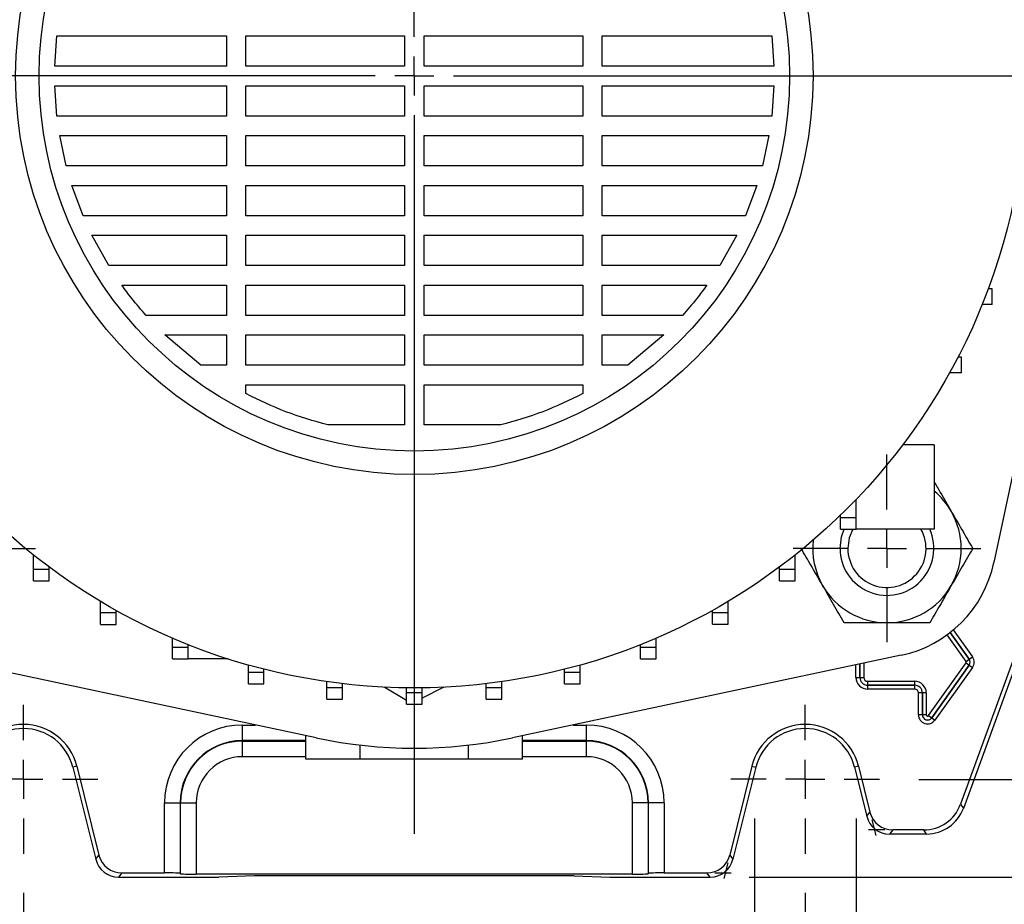
# Model space of a CAD drawing. Units: millimetres. Extents: x -4 to 213, y 0 to 297.
# Drawn here: x 49 to 74, y 86 to 109 of the extents above; entities that cross this region are included whole.
import ezdxf

# ---------------------------------------------------------------- set-up
doc = ezdxf.new("R2010")
doc.units = ezdxf.units.MM
doc.layers.add('FORMAT', color=7, linetype='Continuous')
doc.styles.add('SLDTEXTSTYLE0', font='TXT', dxfattribs={"width": 0.605})
doc.dimstyles.new('SLDDIMSTYLE0', dxfattribs={"dimtxt": 2.5, "dimasz": 2.5, "dimexe": 0, "dimexo": 0.0625, "dimtad": 1, "dimlfac": 5, "dimrnd": 1e-09, "dimzin": 12, "dimdsep": 46, "dimtxsty": 'SLDTEXTSTYLE0', "dimblk1": 'CLOSED', "dimblk2": 'CLOSED', "dimsah": 1, "dimcen": 0.09, "dimadec": 0, "dimazin": 3, "dimtfac": 1, "dimtofl": 0, "dimtmove": 0, "dimatfit": 3, "dimldrblk": 'CLOSED', "dimfxl": 0, "dimfrac": 2, "dimtolj": 1, "dimtzin": 12, "dimarcsym": 0})
doc.dimstyles.new('SLDDIMSTYLE2', dxfattribs={"dimtxt": 2.5, "dimasz": 2.5, "dimexe": 0, "dimexo": 0.0625, "dimtad": 1, "dimlfac": 5, "dimrnd": 1e-09, "dimzin": 12, "dimdsep": 46, "dimtxsty": 'SLDTEXTSTYLE0', "dimblk1": 'CLOSED', "dimblk2": 'CLOSED', "dimsah": 1, "dimcen": 0.09, "dimadec": 0, "dimazin": 3, "dimtfac": 1, "dimtmove": 0, "dimatfit": 0, "dimldrblk": 'CLOSED', "dimfxl": 0, "dimfrac": 2, "dimtolj": 1, "dimtzin": 12, "dimarcsym": 0})

# ---------------------------------------------------------------- blocks, each defined once
blk = doc.blocks.new('_Closed')
at = {"color": 0, "linetype": 'ByBlock', "lineweight": -2}
for p, q in [((-1, 0.166667), (0, 0)), ((-1, 0.166667), (-1, -0.166667)), ((0, 0), (-1, -0.166667)), ((0, 0), (-1, 0))]:
    blk.add_line(p, q, dxfattribs=at)
blk = doc.blocks.new('_D_12')
at = {"layer": 'FORMAT'}
for p, q in [((71.701, 125.641), (88.147, 125.641)), ((87.397, 125.641), (87.397, 89.641)), ((71.701, 89.641), (88.147, 89.641))]:
    blk.add_line(p, q, dxfattribs=at)
at = {"layer": 'FORMAT', "xscale": 2.5, "yscale": 2.5}
for p, rotation in [((87.397, 125.641, -62.85), 90.0000000000004), ((87.397, 89.641, -62.85), 270.0000000000004)]:
    blk.add_blockref('_Closed', p, dxfattribs=dict(at, rotation=rotation))
at = {"layer": 'FORMAT', "insert": (84.174, 105.292), "char_height": 2.5, "attachment_point": 1, "rotation": 90, "style": 'SLDTEXTSTYLE0'}
blk.add_mtext('180', dxfattribs=at)
blk = doc.blocks.new('_D_13')
at = {"layer": 'FORMAT'}
for p, q in [((67.365, 128.141), (96.147, 128.141)), ((95.397, 128.141), (95.397, 87.141)), ((67.365, 87.141), (96.147, 87.141))]:
    blk.add_line(p, q, dxfattribs=at)
at = {"layer": 'FORMAT', "xscale": 2.5, "yscale": 2.5}
for p, rotation in [((95.397, 128.141, -62.85), 90.0000000000002), ((95.397, 87.141, -62.85), 270.0000000000002)]:
    blk.add_blockref('_Closed', p, dxfattribs=dict(at, rotation=rotation))
at = {"layer": 'FORMAT', "insert": (92.174, 105.292), "char_height": 2.5, "attachment_point": 1, "rotation": 90, "style": 'SLDTEXTSTYLE0'}
blk.add_mtext('205', dxfattribs=at)
blk = doc.blocks.new('_D_14')
at = {"layer": 'FORMAT'}
for p, q in [((48.797, 86.736), (48.797, 70.391)), ((68.797, 86.736), (68.797, 80.141)), ((68.797, 78.141), (68.797, 70.391)), ((48.797, 71.141), (68.797, 71.141))]:
    blk.add_line(p, q, dxfattribs=at)
at = {"layer": 'FORMAT', "xscale": 2.5, "yscale": 2.5, "rotation": 180.0000000000004}
blk.add_blockref('_Closed', (48.797, 71.141, -62.85), dxfattribs=at)
at = {"layer": 'FORMAT', "xscale": 2.5, "yscale": 2.5}
blk.add_blockref('_Closed', (68.797, 71.141, -62.85), dxfattribs=at)
at = {"layer": 'FORMAT', "insert": (56.448, 74.364), "char_height": 2.5, "attachment_point": 1, "style": 'SLDTEXTSTYLE0'}
blk.add_mtext('100', dxfattribs=at)
blk = doc.blocks.new('_D_15')
at = {"layer": 'FORMAT'}
for p, q in [((42.297, 115.641), (42.297, 62.391)), ((75.297, 115.641), (75.297, 90.641)), ((75.297, 88.641), (75.297, 88.141)), ((75.297, 86.141), (75.297, 62.391)), ((42.297, 63.141), (75.297, 63.141))]:
    blk.add_line(p, q, dxfattribs=at)
at = {"layer": 'FORMAT', "xscale": 2.5, "yscale": 2.5, "rotation": 180.0000000000003}
blk.add_blockref('_Closed', (42.297, 63.141, -62.85), dxfattribs=at)
at = {"layer": 'FORMAT', "xscale": 2.5, "yscale": 2.5}
blk.add_blockref('_Closed', (75.297, 63.141, -62.85), dxfattribs=at)
at = {"layer": 'FORMAT', "insert": (56.448, 66.364), "char_height": 2.5, "attachment_point": 1, "style": 'SLDTEXTSTYLE0'}
blk.add_mtext('165', dxfattribs=at)
blk = doc.blocks.new('_D_16')
at = {"layer": 'FORMAT', "color": 7}
for p, q in [((67.497, 88.641), (67.497, 78.391)), ((70.097, 88.641), (70.097, 78.391)), ((67.497, 79.141), (57.772, 79.141)), ((70.097, 79.141), (67.497, 79.141)), ((70.097, 79.141), (73.847, 79.141))]:
    blk.add_line(p, q, dxfattribs=at)
at = {"layer": 'FORMAT', "color": 7, "xscale": 2.5, "yscale": 2.5}
blk.add_blockref('_Closed', (67.497, 79.141, -62.85), dxfattribs=at)
at = {"layer": 'FORMAT', "color": 7, "xscale": 2.5, "yscale": 2.5, "rotation": 180.0000000000008}
blk.add_blockref('_Closed', (70.097, 79.141, -62.85), dxfattribs=at)
at = {"layer": 'FORMAT', "color": 7, "char_height": 2.5, "attachment_point": 1, "style": 'SLDTEXTSTYLE0'}
for s, insert in [('%%c', (57.772, 82.364)), ('13', (61.467, 82.364))]:
    blk.add_mtext(s, dxfattribs=dict(at, insert=insert))
blk = doc.blocks.new('SW_CENTERMARKSYMBOL_11')
at = {"layer": 'FORMAT', "color": 0}
for p, q in [((0, 1), (0, 1.905)), ((0, 0), (0, 0.5)), ((-1, 0), (-1.905, 0)), ((0, 0), (-0.5, 0)), ((0, 0), (0, -0.5)), ((0, 0), (0.5, 0)), ((1, 0), (1.905, 0)), ((0, -1), (0, -1.905))]:
    blk.add_line(p, q, dxfattribs=at)
blk = doc.blocks.new('SW_CENTERMARKSYMBOL_12')
at = {"layer": 'FORMAT', "color": 0}
for p, q in [((0, 1), (0, 1.905)), ((0, 0), (0, 0.5)), ((-1, 0), (-1.905, 0)), ((0, 0), (-0.5, 0)), ((0, 0), (0, -0.5)), ((0, 0), (0.5, 0)), ((1, 0), (1.905, 0)), ((0, -1), (0, -1.905))]:
    blk.add_line(p, q, dxfattribs=at)
blk = doc.blocks.new('SW_CENTERMARKSYMBOL_13')
at = {"layer": 'FORMAT', "color": 0}
for p, q in [((0, 1), (0, 2.4)), ((0, 0), (0, 0.5)), ((-1, 0), (-2.4, 0)), ((0, 0), (-0.5, 0)), ((0, 0), (0, -0.5)), ((0, 0), (0.5, 0)), ((1, 0), (2.4, 0)), ((0, -1), (0, -2.4))]:
    blk.add_line(p, q, dxfattribs=at)
blk = doc.blocks.new('SW_CENTERMARKSYMBOL_16')
at = {"layer": 'FORMAT', "color": 0}
for p, q in [((0, 1), (0, 2.4)), ((0, 0), (0, 0.5)), ((-1, 0), (-2.4, 0)), ((0, 0), (-0.5, 0)), ((0, 0), (0, -0.5)), ((0, 0), (0.5, 0)), ((1, 0), (2.4, 0)), ((0, -1), (0, -2.4))]:
    blk.add_line(p, q, dxfattribs=at)
blk = doc.blocks.new('SW_CENTERMARKSYMBOL_17')
at = {"layer": 'FORMAT', "color": 0}
for p, q in [((0, 1), (0, 19.416)), ((0, 0), (0, 0.5)), ((-1, 0), (-18.125, 0)), ((0, 0), (-0.5, 0)), ((0, 0), (0, -0.5)), ((0, 0), (0.5, 0)), ((1, 0), (17.99, 0)), ((0, -1), (0, -19.396))]:
    blk.add_line(p, q, dxfattribs=at)

msp = doc.modelspace()

# ---------------------------------------------------------------- linework, layer by layer
at = {"color": 7, "linetype": 'Continuous', "lineweight": 25}
for p, q in [((49.60006019, 107.89116778), (49.65401017, 108.66688808)), ((49.65401017, 108.66688809), (53.98941106, 108.66688809)), ((53.98941106, 108.66688809), (53.98941106, 107.89116778)), ((54.48941106, 108.66688809), (58.54668661, 108.66688809)), ((54.48941106, 107.89116778), (54.48941106, 108.66688809)), ((58.54668661, 108.66688809), (58.54668661, 107.89116778)), ((59.04668661, 108.66688809), (63.10396215, 108.66688809)), ((59.04668661, 107.89116778), (59.04668661, 108.66688809)), ((63.10396215, 108.66688809), (63.10396215, 107.89116778)), ((63.60396215, 108.66688809), (67.9393629, 108.66688809)), ((63.60396215, 107.89116778), (63.60396215, 108.66688809)), ((67.9393629, 108.66688809), (67.99331318, 107.89116778)), ((53.98941106, 107.89116778), (49.60006019, 107.89116778)), ((58.54668661, 107.89116778), (54.48941106, 107.89116778)), ((63.10396215, 107.89116778), (59.04668661, 107.89116778)), ((67.99331318, 107.89116778), (63.60396215, 107.89116778)), ((49.60007472, 107.39116778), (53.98941106, 107.39116778)), ((49.65399784, 106.61544748), (49.60007472, 107.39116778)), ((53.98941106, 107.39116778), (53.98941106, 106.61544748)), ((54.48941106, 107.39116778), (58.54668661, 107.39116778)), ((54.48941106, 106.61544748), (54.48941106, 107.39116778)), ((58.54668661, 107.39116778), (58.54668661, 106.61544748)), ((59.04668661, 107.39116778), (63.10396215, 107.39116778)), ((59.04668661, 106.61544748), (59.04668661, 107.39116778)), ((63.10396215, 107.39116778), (63.10396215, 106.61544748)), ((63.60396215, 107.39116778), (67.99329835, 107.39116778)), ((63.60396215, 106.61544748), (63.60396215, 107.39116778)), ((67.99329835, 107.39116778), (67.93937548, 106.61544748)), ((53.98941106, 106.61544748), (49.65399784, 106.61544748)), ((58.54668661, 106.61544748), (54.48941106, 106.61544748)), ((63.10396215, 106.61544748), (59.04668661, 106.61544748)), ((67.93937548, 106.61544748), (63.60396215, 106.61544748)), ((49.72407962, 106.11544748), (53.98941106, 106.11544748)), ((49.88914162, 105.33972717), (49.72407962, 106.11544748)), ((53.98941106, 106.11544748), (53.98941106, 105.33972717)), ((54.48941106, 106.11544748), (58.54668661, 106.11544748)), ((54.48941106, 105.33972717), (54.48941106, 106.11544748)), ((58.54668661, 106.11544748), (58.54668661, 105.33972717)), ((59.04668661, 106.11544748), (63.10396215, 106.11544748)), ((59.04668661, 105.33972717), (59.04668661, 106.11544748)), ((63.10396215, 106.11544748), (63.10396215, 105.33972717)), ((63.60396215, 106.11544748), (67.86929364, 106.11544748)), ((63.60396215, 105.33972717), (63.60396215, 106.11544748)), ((67.86929364, 106.11544748), (67.70423159, 105.33972717)), ((53.98941106, 105.33972717), (49.88914162, 105.33972717)), ((58.54668661, 105.33972717), (54.48941106, 105.33972717)), ((63.10396215, 105.33972717), (59.04668661, 105.33972717)), ((67.70423159, 105.33972717), (63.60396215, 105.33972717)), ((75.73670962, 105.12959456), (73.623317, 95.18686399)), ((50.03356753, 104.83972717), (53.98941106, 104.83972717)), ((50.32055661, 104.06400687), (50.03356753, 104.83972717)), ((53.98941106, 104.83972717), (53.98941106, 104.06400687)), ((54.48941106, 104.83972717), (58.54668661, 104.83972717)), ((54.48941106, 104.06400687), (54.48941106, 104.83972717)), ((58.54668661, 104.83972717), (58.54668661, 104.06400687)), ((59.04668661, 104.83972717), (63.10396215, 104.83972717)), ((59.04668661, 104.06400687), (59.04668661, 104.83972717)), ((63.10396215, 104.83972717), (63.10396215, 104.06400687)), ((63.60396215, 104.83972717), (67.55980584, 104.83972717)), ((63.60396215, 104.06400687), (63.60396215, 104.83972717)), ((67.55980584, 104.83972717), (67.2728165, 104.06400687)), ((53.98941106, 104.06400687), (50.32055661, 104.06400687)), ((58.54668661, 104.06400687), (54.48941106, 104.06400687)), ((63.10396215, 104.06400687), (59.04668661, 104.06400687)), ((67.2728165, 104.06400687), (63.60396215, 104.06400687)), ((50.54942243, 103.56400687), (53.98941106, 103.56400687)), ((50.98065915, 102.78828656), (50.54942243, 103.56400687)), ((53.98941106, 103.56400687), (53.98941106, 102.78828656)), ((54.48941106, 103.56400687), (58.54668661, 103.56400687)), ((54.48941106, 102.78828656), (54.48941106, 103.56400687)), ((58.54668661, 103.56400687), (58.54668661, 102.78828656)), ((59.04668661, 103.56400687), (63.10396215, 103.56400687)), ((59.04668661, 102.78828656), (59.04668661, 103.56400687)), ((63.10396215, 103.56400687), (63.10396215, 102.78828656)), ((63.60396215, 103.56400687), (67.04395095, 103.56400687)), ((63.60396215, 102.78828656), (63.60396215, 103.56400687)), ((67.04395095, 103.56400687), (66.61271377, 102.78828656)), ((53.98941106, 102.78828656), (50.98065915, 102.78828656)), ((58.54668661, 102.78828656), (54.48941106, 102.78828656)), ((63.10396215, 102.78828656), (59.04668661, 102.78828656)), ((66.61271377, 102.78828656), (63.60396215, 102.78828656)), ((51.31421827, 102.28828656), (53.98941106, 102.28828656)), ((53.98941106, 102.28828656), (53.98941106, 101.51256626)), ((54.48941106, 102.28828656), (58.54668661, 102.28828656)), ((54.48941106, 101.51256626), (54.48941106, 102.28828656)), ((58.54668661, 102.28828656), (58.54668661, 101.51256626)), ((59.04668661, 102.28828656), (63.10396215, 102.28828656)), ((59.04668661, 101.51256626), (59.04668661, 102.28828656)), ((63.10396215, 102.28828656), (63.10396215, 101.51256626)), ((63.60396215, 102.28828656), (66.27915482, 102.28828656)), ((63.60396215, 101.51256626), (63.60396215, 102.28828656)), ((73.58168843, 102.19565238), (73.47939624, 102.19565238)), ((73.58168843, 101.79565238), (73.58168843, 102.19565238)), ((73.58168843, 101.79565238), (73.32478179, 101.79565238)), ((53.98941106, 101.51256626), (51.93512029, 101.51256626)), ((58.54668661, 101.51256626), (54.48941106, 101.51256626)), ((63.10396215, 101.51256626), (59.04668661, 101.51256626)), ((65.65825292, 101.51256626), (63.60396215, 101.51256626)), ((52.41687621, 101.01256626), (53.98941106, 101.01256626)), ((53.33620057, 100.23684595), (52.41687621, 101.01256626)), ((53.98941106, 101.01256626), (53.98941106, 100.23684595)), ((54.48941106, 101.01256626), (58.54668661, 101.01256626)), ((54.48941106, 100.23684595), (54.48941106, 101.01256626)), ((58.54668661, 101.01256626), (58.54668661, 100.23684595)), ((59.04668661, 101.01256626), (63.10396215, 101.01256626)), ((59.04668661, 100.23684595), (59.04668661, 101.01256626)), ((63.10396215, 101.01256626), (63.10396215, 100.23684595)), ((63.60396215, 101.01256626), (65.176497, 101.01256626)), ((63.60396215, 100.23684595), (63.60396215, 101.01256626)), ((65.176497, 101.01256626), (64.25717264, 100.23684595)), ((72.79668661, 100.44116778), (72.70336126, 100.44116778)), ((72.79668661, 100.04116778), (72.79668661, 100.44116778)), ((53.98941106, 100.23684595), (53.33620057, 100.23684595)), ((58.54668661, 100.23684595), (54.48941106, 100.23684595)), ((63.10396215, 100.23684595), (59.04668661, 100.23684595)), ((64.25717264, 100.23684595), (63.60396215, 100.23684595)), ((72.49668661, 100.04116778), (72.48885955, 100.04116778)), ((72.49668661, 100.04116778), (72.49668661, 100.05528616)), ((72.79668661, 100.04116778), (72.49668661, 100.04116778)), ((54.48941106, 99.51169268), (54.48941106, 99.73684595)), ((54.48941106, 99.73684595), (58.54668661, 99.73684595)), ((58.54668661, 99.73684595), (58.54668661, 98.71112565)), ((59.04668661, 98.71112565), (59.04668661, 99.73684595)), ((59.04668661, 99.73684595), (63.10396215, 99.73684595)), ((63.10396215, 99.73684595), (63.10396215, 99.51169268)), ((58.54668661, 98.71112565), (56.58436939, 98.71112565)), ((61.00900382, 98.71112565), (59.04668661, 98.71112565)), ((72.09668661, 98.20116778), (71.29156556, 98.20116778)), ((72.09668661, 98.20116778), (72.09668661, 96.04116778)), ((70.09668661, 96.34116778), (70.09668661, 96.79932292)), ((69.69668661, 96.34116778), (69.69668661, 96.39725387)), ((69.69668661, 96.34116778), (70.09668661, 96.34116778)), ((69.69668661, 96.04116778), (69.69668661, 96.34116778)), ((70.09668661, 96.04116778), (70.09668661, 96.34116778)), ((69.69668661, 96.04116778), (70.09668661, 96.04116778)), ((72.09668661, 96.04116778), (70.09668661, 96.04116778)), ((49.05302579, 95.017621), (49.05302579, 95.38161339)), ((68.53778454, 95.02001839), (68.53778454, 95.37957689)), ((49.05302579, 95.017621), (49.45302579, 95.017621)), ((49.05302579, 94.717621), (49.05302579, 95.017621)), ((49.45302579, 95.017621), (49.45302579, 95.07408369)), ((49.45302579, 94.717621), (49.45302579, 95.017621)), ((68.13778454, 95.02001839), (68.13778454, 95.07217858)), ((68.13778454, 95.02001839), (68.53778454, 95.02001839)), ((68.13778454, 94.72001839), (68.13778454, 95.02001839)), ((68.53778454, 94.72001839), (68.53778454, 95.02001839)), ((74.95079607, 94.99709138), (72.76936757, 89.00366585)), ((75.05553975, 94.97862225), (72.84270989, 88.89892216)), ((49.05302579, 94.717621), (49.45302579, 94.717621)), ((68.13778454, 94.72001839), (68.53778454, 94.72001839)), ((50.767879, 93.90636501), (50.767879, 94.19595122)), ((51.167879, 93.90636501), (51.167879, 93.96502452)), ((66.42321057, 93.9083316), (66.42321057, 93.96375091)), ((66.82321057, 93.9083316), (66.82321057, 94.19458781)), ((50.767879, 93.90636501), (51.167879, 93.90636501)), ((50.767879, 93.60636501), (50.767879, 93.90636501)), ((51.167879, 93.60636501), (51.167879, 93.90636501)), ((66.42321057, 93.9083316), (66.82321057, 93.9083316)), ((66.42321057, 93.6083316), (66.42321057, 93.9083316)), ((66.82321057, 93.6083316), (66.82321057, 93.9083316)), ((50.767879, 93.60636501), (51.167879, 93.60636501)), ((66.42321057, 93.6083316), (66.82321057, 93.6083316)), ((52.61038053, 93.02273641), (52.61038053, 93.25488205)), ((64.9809311, 93.02424013), (64.9809311, 93.25399572)), ((52.61038053, 93.02273641), (53.01038053, 93.02273641)), ((52.61038053, 92.72273641), (52.61038053, 93.02273641)), ((53.01038053, 93.02273641), (53.01038053, 93.08938913)), ((53.01038053, 92.72273641), (53.01038053, 93.02273641)), ((64.5809311, 93.02424013), (64.5809311, 93.08856954)), ((64.5809311, 93.02424013), (64.9809311, 93.02424013)), ((64.5809311, 92.72424013), (64.5809311, 93.02424013)), ((64.9809311, 92.72424013), (64.9809311, 93.02424013)), ((56.28511338, 90.70114476), (46.34238281, 92.81453739)), ((52.61038053, 92.72273641), (53.01038053, 92.72273641)), ((54.03475365, 92.72273641), (53.01038053, 92.72273641)), ((71.2509904, 92.81453739), (61.30825983, 90.70114476)), ((64.5809311, 92.72424013), (64.9809311, 92.72424013)), ((72.91254536, 92.65955623), (72.99402848, 92.71749978)), ((72.99407813, 92.71753509), (72.99402848, 92.71749978)), ((72.99407813, 92.71753509), (73.07556125, 92.77547864)), ((54.55047737, 92.38114805), (54.55047737, 92.56783679)), ((54.95047737, 92.38114805), (54.95047737, 92.46084254)), ((62.64099551, 92.38216436), (62.64099551, 92.46036118)), ((63.04099551, 92.38216436), (63.04099551, 92.56730159)), ((71.95254536, 91.27277933), (72.91254536, 92.62277933)), ((72.99402848, 92.56483578), (72.03402848, 91.21483578)), ((72.03407813, 91.21480047), (72.99407813, 92.56480047)), ((73.07556125, 92.50685692), (72.11556125, 91.15685692)), ((72.91254536, 92.62277933), (72.99402848, 92.56483578)), ((72.99407813, 92.56480047), (72.99402848, 92.56483578)), ((72.99407813, 92.56480047), (73.07556125, 92.50685692)), ((54.55047737, 92.38114805), (54.95047737, 92.38114805)), ((54.55047737, 92.08114805), (54.55047737, 92.38114805)), ((54.95047737, 92.08114805), (54.95047737, 92.38114805)), ((62.64099551, 92.38216436), (63.04099551, 92.38216436)), ((62.64099551, 92.08216436), (62.64099551, 92.38216436)), ((63.04099551, 92.08216436), (63.04099551, 92.38216436)), ((70.09492587, 92.25116778), (70.19491064, 92.25116778)), ((70.19491064, 92.25116778), (70.19497156, 92.25116778)), ((70.19497156, 92.25116778), (70.29495633, 92.25116778)), ((54.55047737, 92.08114805), (54.95047737, 92.08114805)), ((56.55652464, 91.99206486), (56.55652464, 92.14222348)), ((56.55652464, 91.99206486), (56.95652464, 91.99206486)), ((56.55652464, 91.69206486), (56.55652464, 91.99206486)), ((56.95652464, 91.99206486), (56.95652464, 92.08965969)), ((56.95652464, 91.69206486), (56.95652464, 91.99206486)), ((58.59580174, 91.65694789), (58.0269679, 92.00009579)), ((58.59580174, 91.86183317), (58.59580174, 91.9824563)), ((59.55088674, 91.99933981), (58.99580174, 91.71408394)), ((58.99580174, 91.86183317), (58.99580174, 91.9824337)), ((60.63504606, 91.99257719), (60.63504606, 92.08944651)), ((60.63504606, 91.99257719), (61.03504606, 91.99257719)), ((60.63504606, 91.69257719), (60.63504606, 91.99257719)), ((61.03504606, 91.99257719), (61.03504606, 92.14196306)), ((61.03504606, 91.69257719), (61.03504606, 91.99257719)), ((62.64099551, 92.08216436), (63.04099551, 92.08216436)), ((70.39668661, 92.14943751), (71.59668661, 92.14943751)), ((70.39668661, 92.04945274), (70.39668661, 92.14943751)), ((71.59668661, 92.04945274), (70.39668661, 92.04945274)), ((70.39668661, 92.04939181), (70.39668661, 92.04945274)), ((70.39668661, 92.04939181), (71.59668661, 92.04939181)), ((70.39668661, 91.94940704), (70.39668661, 92.04939181)), ((71.59668661, 91.94940704), (70.39668661, 91.94940704)), ((71.59668661, 92.14943751), (71.59668661, 92.04945274)), ((71.59668661, 92.04939181), (71.59668661, 92.04945274)), ((71.59668661, 92.04939181), (71.59668661, 91.94940704)), ((56.55652464, 91.69206486), (56.95652464, 91.69206486)), ((58.59580174, 91.86183317), (58.99580174, 91.86183317)), ((58.59580174, 91.56183317), (58.59580174, 91.86183317)), ((58.99580174, 91.56183317), (58.99580174, 91.86183317)), ((60.63504606, 91.69257719), (61.03504606, 91.69257719)), ((71.79491064, 91.85116778), (71.69492587, 91.85116778)), ((71.69492587, 91.29116778), (71.69492587, 91.85116778)), ((71.79491064, 91.85116778), (71.79497156, 91.85116778)), ((71.79491064, 91.85116778), (71.79491064, 91.29116778)), ((71.89495633, 91.85116778), (71.79497156, 91.85116778)), ((71.79497156, 91.29116778), (71.79497156, 91.85116778)), ((71.89495633, 91.85116778), (71.89495633, 91.29116778)), ((58.59580174, 91.56183317), (58.99580174, 91.56183317)), ((71.79491064, 91.29116778), (71.69492587, 91.29116778)), ((71.79491064, 91.29116778), (71.79497156, 91.29116778)), ((71.89495633, 91.29116778), (71.79497156, 91.29116778)), ((71.95254536, 91.27277933), (72.03402848, 91.21483578)), ((72.03407813, 91.21480047), (72.03402848, 91.21483578)), ((72.03407813, 91.21480047), (72.11556125, 91.15685692)), ((54.39668661, 91.03083053), (54.39668661, 90.6309676)), ((63.19668661, 91.03083053), (63.19668661, 90.6309676)), ((56.02540531, 90.16116778), (56.02540531, 90.75634742)), ((61.5679679, 90.16116778), (61.5679679, 90.75634742)), ((54.39668661, 90.61994486), (54.39668661, 90.6309676)), ((54.39668661, 90.61994486), (54.39668661, 90.22008193)), ((57.41104596, 90.16116778), (57.41104596, 90.51690112)), ((60.18232725, 90.16116778), (60.18232725, 90.51690112)), ((63.19668661, 90.61994486), (63.19668661, 90.6309676)), ((63.19668661, 90.61994486), (63.19668661, 90.22008193)), ((50.1597034, 89.98100604), (50.05807105, 89.95566625)), ((50.05807105, 89.95566625), (50.64643713, 87.59585878)), ((50.1597034, 89.98100604), (50.72827187, 87.70060247)), ((57.41104596, 90.16116778), (56.02540531, 90.16116778)), ((60.18232725, 90.16116778), (57.41104596, 90.16116778)), ((61.5679679, 90.16116778), (60.18232725, 90.16116778)), ((67.43366981, 89.98100604), (66.86510134, 87.70060247)), ((67.53530216, 89.95566625), (66.94693608, 87.59585878)), ((67.43366981, 89.98100604), (67.53530216, 89.95566625)), ((70.1597034, 89.98100604), (70.05807105, 89.95566625)), ((70.05807105, 89.95566625), (70.37217633, 88.69585878)), ((70.1597034, 89.98100604), (70.45401107, 88.80060247)), ((52.40702386, 87.24591147), (52.40702386, 89.04116778)), ((52.40702386, 89.04116778), (52.80688679, 89.04116778)), ((52.80688679, 89.04116778), (52.80688679, 87.23571129)), ((52.81790953, 89.04116778), (52.80688679, 89.04116778)), ((52.81790953, 87.22468854), (52.81790953, 89.04116778)), ((52.81790953, 89.04116778), (53.21777246, 89.04116778)), ((53.21777246, 89.04116778), (53.21777246, 87.21448836)), ((64.77546368, 89.04116778), (64.37560075, 89.04116778)), ((64.37560075, 87.21448836), (64.37560075, 89.04116778)), ((64.77546368, 89.04116778), (64.78648642, 89.04116778)), ((64.77546368, 89.04116778), (64.77546368, 87.22468854)), ((65.18634935, 89.04116778), (64.78648642, 89.04116778)), ((64.78648642, 87.23571129), (64.78648642, 89.04116778)), ((65.18634935, 89.04116778), (65.18634935, 87.24591147)), ((72.76936757, 89.00366585), (72.84270989, 88.89892216)), ((70.37217633, 88.69585878), (70.45401107, 88.80060247)), ((71.035989, 88.34591147), (70.95415427, 88.24116778)), ((71.90333928, 88.24116778), (70.95415427, 88.24116778)), ((71.82999696, 88.34591147), (71.035989, 88.34591147)), ((71.90333928, 88.24116778), (71.82999696, 88.34591147)), ((50.64643713, 87.59585878), (50.72827187, 87.70060247)), ((66.86510134, 87.70060247), (66.94693608, 87.59585878)), ((51.31024981, 87.24591147), (51.22841507, 87.14116778)), ((51.31024981, 87.24591147), (52.40702386, 87.24591147)), ((52.80688679, 87.23571129), (52.81790953, 87.22468854)), ((64.37560075, 87.21448836), (53.21777246, 87.21448836)), ((54.70695641, 87.17520948), (53.79668661, 87.14116778)), ((62.88641681, 87.17520948), (54.70695641, 87.17520948)), ((62.88641681, 87.17520948), (63.79668661, 87.14116778)), ((64.78648642, 87.23571129), (64.77546368, 87.22468854)), ((65.18634935, 87.24591147), (66.2831234, 87.24591147)), ((66.36495814, 87.14116778), (66.2831234, 87.24591147)), ((51.22841507, 87.14116778), (53.79668661, 87.14116778)), ((63.79668661, 87.14116778), (66.36495814, 87.14116778))]:
    msp.add_line(p, q, dxfattribs=at)
at = {"color": 8, "linetype": 'Continuous', "lineweight": 25}
for p, q in [((72.58591124, 93.46404898), (73.07556125, 92.77547864)), ((72.91254536, 92.65955623), (72.42818171, 93.34069261)), ((72.50796671, 93.40102415), (72.99402848, 92.71749978)), ((72.99407813, 92.71753509), (72.50801475, 93.40106172)), ((70.09492587, 92.25116778), (70.09492587, 92.56880829)), ((70.19491064, 92.5900607), (70.19491064, 92.25116778)), ((70.19497156, 92.25116778), (70.19497156, 92.59007365)), ((70.29495633, 92.61132607), (70.29495633, 92.25116778)), ((54.39668661, 91.03083053), (54.7340638, 91.03083053)), ((62.85930941, 91.03083053), (63.19668661, 91.03083053)), ((56.02540531, 90.6309676), (54.39668661, 90.6309676)), ((54.39668661, 90.61994486), (56.02540531, 90.61994486)), ((63.19668661, 90.6309676), (61.5679679, 90.6309676)), ((61.5679679, 90.61994486), (63.19668661, 90.61994486)), ((56.02540531, 90.22008193), (54.39668661, 90.22008193)), ((63.19668661, 90.22008193), (61.5679679, 90.22008193))]:
    msp.add_line(p, q, dxfattribs=at)
at = {"color": 7, "linetype": 'Continuous', "lineweight": 25, "flags": 128}
for points in [[(69.68821256, 95.54964182), (69.72591277, 95.84806969), (69.79349697, 96.04116778)], [(70.01734964, 96.04116778), (69.92529528, 95.81943859), (69.88821256, 95.54964182)]]:
    msp.add_lwpolyline(points, dxfattribs=at)
at = {"color": 7, "linetype": 'Continuous', "lineweight": 25}
for radius in [15.66, 10.2, 9.6]:
    msp.add_circle((58.79668661, 107.64116778), radius, dxfattribs=at)
for centre, radius, start, end in [((70.88821256, 95.54964182), 1.9, 30, 50.502914457), ((70.88821256, 95.54964182), 1.9, 330, 30), ((70.88821256, 95.54964182), 1.2, 180, 24.180021753), ((70.88821256, 95.54964182), 1, 180, 29.440927819), ((70.88821256, 95.54964182), 1.9, 173.598304399, 210), ((70.61062239, 95.827232), 3.08, 282, 348), ((70.88821256, 95.54964182), 1.9, 210, 270), ((70.88821256, 95.54964182), 1.9, 270, 330), ((72.88668661, 92.64116778), 0.13171504, 324.582944723, 35.417055277), ((72.88668661, 92.64116778), 0.13177597, 324.582944723, 35.417055277), ((72.88668661, 92.64116778), 0.23176074, 324.582944723, 35.417055277), ((72.88668661, 92.64116778), 0.03173027, 324.582944723, 35.417055277), ((70.39668661, 92.25116778), 0.30176074, 180, 270), ((70.39668661, 92.25116778), 0.20177597, 180, 270), ((70.39668661, 92.25116778), 0.20171504, 180, 270), ((70.39668661, 92.25116778), 0.10173027, 180, 270), ((71.59668661, 91.85116778), 0.29826973, 0, 90), ((71.59668661, 91.85116778), 0.19828496, 0, 90), ((71.59668661, 91.85116778), 0.19822403, 0, 90), ((71.59668661, 91.85116778), 0.09823926, 0, 90), ((71.92668661, 91.29116778), 0.23176074, 180, 324.582944723), ((71.92668661, 91.29116778), 0.13177597, 180, 324.582944723), ((71.92668661, 91.29116778), 0.13171504, 180, 324.582944723), ((71.92668661, 91.29116778), 0.03173027, 180, 324.582944723), ((48.79668661, 89.64116778), 1.40474369, 14, 166), ((48.79668661, 89.64116778), 1.3, 14, 166), ((54.39668661, 89.04116778), 1.98966275, 90, 180), ((63.19668661, 89.04116778), 1.98966275, 0, 90), ((68.79668661, 89.64116778), 1.40474369, 14, 166), ((68.79668661, 89.64116778), 1.3, 14, 166), ((58.79668661, 102.51716778), 12.08, 258, 282), ((54.39668661, 89.04116778), 1.58979982, 90, 180), ((54.39668661, 89.04116778), 1.57877708, 90, 180), ((63.19668661, 89.04116778), 1.58979982, 0, 90), ((63.19668661, 89.04116778), 1.57877708, 0, 90), ((54.39668661, 89.04116778), 1.17891415, 90, 180), ((63.19668661, 89.04116778), 1.17891415, 0, 90)]:
    msp.add_arc(centre, radius, start, end, dxfattribs=at)
for centre, major_axis, ratio, start_param, end_param in [((71.82951699, 89.34625426), (0.57386943, -0.81957048), 0.9994894433, 5.6725599925, 6.8938106219), ((70.9544756, 88.84137346), (-0.36960078, -0.47306743), 0.9994483267, 5.6202278905, 6.9461427239), ((71.03631033, 88.94611714), (-0.36960078, -0.47306743), 0.9994483267, 5.6202278905, 6.9461427239), ((71.90285931, 89.24151057), (0.57386943, -0.81957048), 0.9994894433, 5.6725599925, 6.8938106219), ((51.31057114, 87.84611714), (-0.36960078, -0.47306743), 0.9994483267, 5.6202278905, 6.9461427239), ((66.28280208, 87.84611714), (0.36960078, -0.47306743), 0.9994483267, 5.6202278905, 6.9461427239), ((51.2287364, 87.74137346), (-0.36960078, -0.47306743), 0.9994483267, 5.6202278905, 6.9461427239), ((66.36463681, 87.74137346), (0.36960078, -0.47306743), 0.9994483267, 5.6202278905, 6.9461427239), ((52.40702386, 87.2354371), (0.4, 0), 0.0261859216, 0.0261799388, 1.5707963268), ((53.21777246, 87.22496273), (0.4, 0), 0.0261859216, 3.1677725924, 4.7123889804), ((64.37560075, 87.22496273), (0.4, 0), 0.0261859216, 4.7123889804, 6.2570053684), ((65.18634935, 87.2354371), (0.4, 0), 0.0261859216, 1.5707963268, 3.1154127148)]:
    msp.add_ellipse(centre, major_axis=major_axis, ratio=ratio, start_param=start_param, end_param=end_param, dxfattribs=at)
for points, knots in [([(51.93512029, 101.51256626), (51.81062373, 101.65642091), (51.59369203, 101.90708355), (51.39772172, 102.17438762), (51.31421827, 102.28828656)], [0, 0, 0, 0, 0.5738974756, 1, 1, 1, 1]), ([(66.27915482, 102.28828656), (66.19565142, 102.17438762), (65.99968119, 101.90708351), (65.78274949, 101.6564209), (65.65825292, 101.51256626)], [0, 0, 0, 0, 0.4261024834, 1, 1, 1, 1]), ([(56.58436939, 98.71112565), (56.22307295, 98.81248113), (55.50026558, 99.01525226), (54.82642922, 99.34617981), (54.48941106, 99.51169268)], [0, 0, 0, 0, 0.4998516374, 1, 1, 1, 1]), ([(63.10396215, 99.51169268), (62.766944, 99.34617981), (62.09310763, 99.01525226), (61.37030027, 98.81248113), (61.00900382, 98.71112565)], [0, 0, 0, 0, 0.50014836258, 1, 1, 1, 1]), ([(72.09668661, 97.25650338), (72.14887563, 97.16610934), (72.29190707, 96.91837162), (72.43975766, 96.66228688), (72.53366083, 96.49964182)], [0, 0, 0, 0, 0.3648779814, 1, 1, 1, 1]), ([(72.53366083, 96.49964182), (72.54666197, 96.47712318), (72.64511591, 96.30659596), (72.83074552, 95.98507605), (72.99783387, 95.69567054), (73.08214359, 95.54964182)], [0, 0, 0, 0, 0.070091827, 0.5307853609, 1, 1, 1, 1]), ([(69.2427643, 94.59964182), (69.22976315, 94.62216046), (69.13130922, 94.79268768), (68.94567961, 95.11420759), (68.77859126, 95.4036131), (68.69428154, 95.54964182)], [0, 0, 0, 0, 0.070091827, 0.5307853609, 1, 1, 1, 1]), ([(73.08214359, 95.54964182), (72.99306758, 95.39535765), (72.81328237, 95.08396054), (72.62743078, 94.76205613), (72.53366083, 94.59964182)], [0, 0, 0, 0, 0.49545796348, 1, 1, 1, 1]), ([(69.79124705, 93.64964182), (69.70217104, 93.803926), (69.52238584, 94.11532311), (69.33653424, 94.43722752), (69.2427643, 94.59964182)], [0, 0, 0, 0, 0.4954579635, 1, 1, 1, 1]), ([(72.53366083, 94.59964182), (72.52065969, 94.57712318), (72.42220575, 94.40659596), (72.23657615, 94.08507605), (72.0694878, 93.79567054), (71.98517808, 93.64964182)], [0, 0, 0, 0, 0.070091827, 0.5307853609, 1, 1, 1, 1]), ([(70.88821256, 93.64964182), (70.60155041, 93.64964182), (70.23012051, 93.64964182), (69.87279572, 93.64964182), (69.79124705, 93.64964182)], [0, 0, 0, 0, 0.7717799901, 1, 1, 1, 1]), ([(71.98517808, 93.64964182), (71.71224157, 93.64964182), (71.35054221, 93.64964182), (70.97931387, 93.64964182), (70.88821256, 93.64964182)], [0, 0, 0, 0, 0.7545949558, 1, 1, 1, 1])]:
    msp.add_open_spline(points, degree=3, knots=knots, dxfattribs=at)
at = {"layer": 'FORMAT', "lineweight": 25}
for p, q in [((70.50239545, 88.60654332), (70.60366655, 88.20036711)), ((70.835989, 88.34591147), (70.41737826, 88.34591147)), ((66.81671696, 87.50654332), (66.71544586, 87.10036711)), ((66.4831234, 87.24591147), (66.90173414, 87.24591147))]:
    msp.add_line(p, q, dxfattribs=at)

# ---------------------------------------------------------------- block references
at = {"layer": 'FORMAT'}
for name, p in [('SW_CENTERMARKSYMBOL_17', (58.79668661, 107.64116778)), ('SW_CENTERMARKSYMBOL_16', (46.70516065, 95.54964182)), ('SW_CENTERMARKSYMBOL_13', (70.88821256, 95.54964182)), ('SW_CENTERMARKSYMBOL_11', (48.79668661, 89.64116778)), ('SW_CENTERMARKSYMBOL_12', (68.79668661, 89.64116778))]:
    msp.add_blockref(name, p, dxfattribs=at)

# ---------------------------------------------------------------- dimensions: what is measured, and where the dimension line sits
for base, p1, p2, picture, middle in [((95.39668661, 87.14116778), (66.36495814, 128.14116778), (66.36495814, 87.14116778), '_D_13', (95.39668661, 107.64116778)), ((87.39668661, 89.64116778), (70.70143029, 125.64116778), (70.70143029, 89.64116778), '_D_12', (87.39668661, 107.64116778))]:
    dim = msp.add_linear_dim(base=base, p1=p1, p2=p2, angle=90, dimstyle='SLDDIMSTYLE0', dxfattribs=at)
    dim.commit()
    dim.dimension.update_dxf_attribs({"geometry": picture, "text_midpoint": middle, "dimtype": 160})
for base, p1, p2, picture, middle in [((75.29668661, 63.14116778), (42.29668661, 116.64116778), (75.29668661, 116.64116778), '_D_15', (58.79668661, 63.14116778)), ((68.79668661, 71.14116778), (48.79668661, 87.73642409), (68.79668661, 87.73642409), '_D_14', (58.79668661, 71.14116778))]:
    dim = msp.add_linear_dim(base=base, p1=p1, p2=p2, dimstyle='SLDDIMSTYLE0', dxfattribs=at)
    dim.commit()
    dim.dimension.update_dxf_attribs({"geometry": picture, "text_midpoint": middle, "dimtype": 160})
at = {"layer": 'FORMAT', "color": 7}
dim = msp.add_linear_dim(base=(67.49668661, 79.14116778), p1=(70.09668661, 89.64116778), p2=(67.49668661, 89.64116778), angle=0, text='%%c<>', dimstyle='SLDDIMSTYLE2', dxfattribs=at)
dim.commit()
dim.dimension.update_dxf_attribs({"geometry": '_D_16', "text_midpoint": (61.18559207, 79.14116778), "dimtype": 160})

doc.saveas('drawing.dxf')
